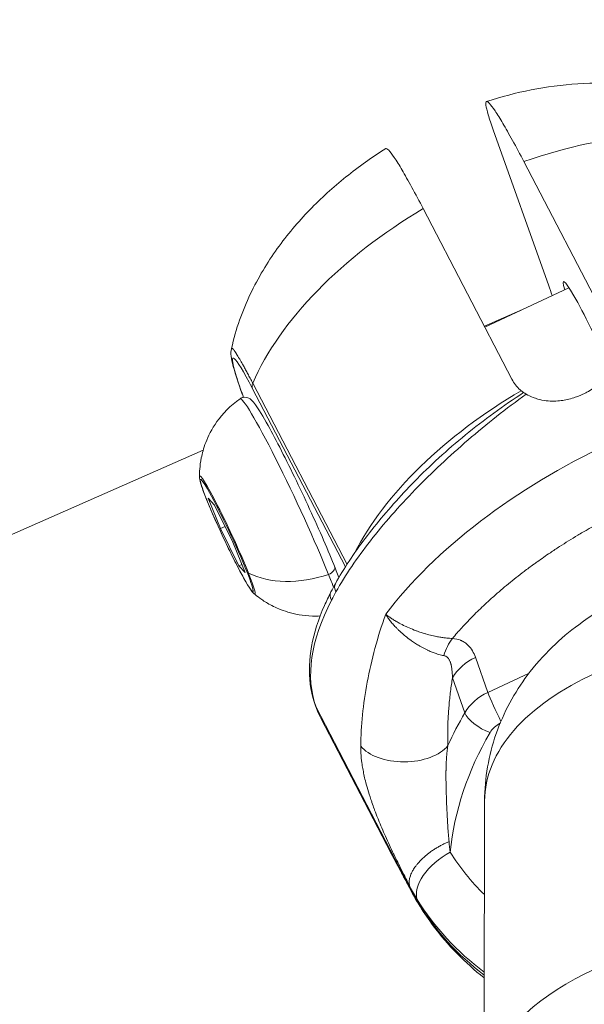
# Model space of a CAD drawing. Units: millimetres. Extents: x -23001 to 5150, y -9829 to -5490.
# Drawn here: x -19172 to -19137, y -7606 to -7544 of the extents above; entities that cross this region are included whole.
import ezdxf

# ---------------------------------------------------------------- set-up
doc = ezdxf.new("R2010")
doc.units = ezdxf.units.MM
doc.header["$MEASUREMENT"] = 0
doc.styles.get("Standard").update_dxf_attribs({"font": 'arial.ttf'})
doc.dimstyles.new('ISO-25', dxfattribs={"dimtxt": 2.5, "dimasz": 2.5, "dimexe": 1.25, "dimexo": 0.625, "dimtad": 1, "dimtxsty": 'Standard', "dimcen": 2.5, "dimadec": 0, "dimazin": 0, "dimtfac": 1, "dimtmove": 0, "dimatfit": 3, "dimfxl": 1, "dimarcsym": 0})

# ---------------------------------------------------------------- blocks, each defined once
blk = doc.blocks.new('*D38')
at = {"color": 0, "lineweight": -2, "transparency": 16777216}
for p, q in [((-22050.826, -5994.626), (-22050.826, -5953.376)), ((-13811.936, -5994.626), (-13811.936, -5953.376)), ((-21980.826, -5954.626), (-13881.936, -5954.626))]:
    blk.add_line(p, q, dxfattribs=at)
at = {"color": 0, "transparency": 16777216}
for points in [[(-21980.826, -5942.96), (-21980.826, -5966.293), (-22050.826, -5954.626)], [(-13881.936, -5942.96), (-13881.936, -5966.293), (-13811.936, -5954.626)]]:
    blk.add_solid(points, dxfattribs=at)
at = {"layer": 'Defpoints', "color": 0, "transparency": 16777216}
for p in [(-13811.936, -5954.626), (-13811.936, -8068.559), (-22050.826, -8288.561)]:
    blk.add_point(p, dxfattribs=at)
at = {"color": 0, "transparency": 16777216, "insert": (-17931.381, -5706.137), "char_height": 330, "attachment_point": 5}
blk.add_mtext('825', dxfattribs=at)
blk = doc.blocks.new('*D39')
at = {"color": 0, "lineweight": -2, "transparency": 16777216}
for p, q in [((-22495.934, -6247.707), (-22537.184, -6247.707)), ((-22535.934, -6317.707), (-22535.934, -9671.061)), ((-22495.934, -9741.061), (-22537.184, -9741.061))]:
    blk.add_line(p, q, dxfattribs=at)
at = {"color": 0, "transparency": 16777216}
for points in [[(-22547.6, -6317.707), (-22524.267, -6317.707), (-22535.934, -6247.707)], [(-22547.6, -9671.061), (-22524.267, -9671.061), (-22535.934, -9741.061)]]:
    blk.add_solid(points, dxfattribs=at)
at = {"layer": 'Defpoints', "color": 0, "transparency": 16777216}
for p in [(-18479.008, -6247.707), (-22535.934, -9741.061), (-17950.326, -9741.061)]:
    blk.add_point(p, dxfattribs=at)
at = {"color": 0, "transparency": 16777216, "insert": (-22784.535, -7994.384), "char_height": 330, "attachment_point": 5, "rotation": 90}
blk.add_mtext('350', dxfattribs=at)

msp = doc.modelspace()

# ---------------------------------------------------------------- linework, layer by layer
at = {"color": 0, "linetype": 'Continuous', "lineweight": 0}
for p, q in [((-19139.14, -7560.726), (-19142.629, -7550.923)), ((-19140.704, -7552.92), (-19135.125, -7563.65)), ((-19147.032, -7555.879), (-19141.453, -7566.609)), ((-19137.869, -7560.853), (-19143.16, -7563.327)), ((-19140.778, -7562.213), (-19143.187, -7563.275)), ((-19151.927, -7578.421), (-19157.776, -7567.171)), ((-19157.75, -7566.856), (-19151.822, -7578.257)), ((-19160.863, -7571.064), (-19414.846, -7682.991)), ((-19160.543, -7574.093), (-19160.154, -7574.522)), ((-19159.778, -7576.005), (-19160.543, -7574.093)), ((-19160.154, -7574.522), (-19158.999, -7576.862)), ((-19149.149, -7575.311), (-19149.149, -7575.311)), ((-19159.778, -7576.005), (-19159.489, -7575.87)), ((-19158.622, -7578.345), (-19159.778, -7576.005)), ((-19158.999, -7576.862), (-19158.233, -7578.774)), ((-19158.622, -7578.345), (-19158.439, -7578.26)), ((-19158.233, -7578.774), (-19158.622, -7578.345)), ((-19143.748, -7584.104), (-19142.964, -7586.306)), ((-19142.964, -7586.306), (-19140.371, -7585.094)), ((-19144.406, -7587.586), (-19145.19, -7585.384)), ((-19153.771, -7587.237), (-19147.949, -7598.434)), ((-19149.06, -7596.41), (-19153.472, -7587.924)), ((-19143.22, -7611.775), (-19143.172, -7593.15))]:
    msp.add_line(p, q, dxfattribs=at)
at = {"color": 0, "linetype": 'Continuous', "lineweight": 0, "extrusion": (0, 0, -1)}
for centre, major_axis, ratio, start_param, end_param in [((-19140.201, -7564.703), (17.745, 9.226), 0.551747, -1.31863, -0.442527), ((-19131.648, -7581.154), (-20.071, -10.142), 0.490989, 0.782657, 2.483169), ((-19155.396, -7574.567), (-3.147, 6.73), 0.06354, -0.010902, 2.296963), ((-19134.199, -7576.247), (17.745, 9.226), 0.551747, -2.482952, -1.661443), ((-19159.388, -7576.434), (1.648, -3.525), 0.06354, -3.986222, 2.296963), ((-19160.198, -7573.96), (-0.464, -0.186), 0.662667, -0.084945, 0), ((-19153.071, -7578.564), (0.464, 0.186), 0.662667, 0, 1.655437), ((-19155.396, -7574.567), (3.147, -6.73), 0.06354, -0.844629, -0.67556), ((-19151.678, -7579.957), (-0.874, 0.486), 0.627258, -0.770021, 0), ((-19151.944, -7580.457), (-0.886, 0.463), 0.654423, -0.752914, 0.000011), ((-19124.068, -7594.948), (22.14, 7.878), 0.831588, -2.469941, -2.360804), ((-19143.108, -7588.056), (-1.294, 0.759), 0.394528, -2.010218, -0.439422), ((-19141.531, -7589.311), (1.413, 0.503), 0.831588, -2.360804, -1.746843), ((-19127.654, -7588.793), (-21.198, -7.543), 0.831588, -0.503199, -0.178245), ((-19123.22, -7611.826), (-20, 0.051), 0.532219, 0, 1.382155), ((-19123.225, -7613.886), (-18.754, 0.048), 0.532219, -0.672325, 1.382155)]:
    msp.add_ellipse(centre, major_axis=major_axis, ratio=ratio, start_param=start_param, end_param=end_param, dxfattribs=at)
at = {"color": 0, "linetype": 'Continuous', "lineweight": 0}
for centre, major_axis, ratio, start_param, end_param in [((-19140.201, -7564.703), (-17.745, -9.226), 0.551747, -1.471151, -0.595047), ((-19135.883, -7565.444), (-2.329, 4.982), 0.06354, -1.714233, 0.4297), ((-19156.756, -7566.714), (1.007, 0.489), 0.525731, 2.594099, 3.082919), ((-19140.758, -7566.563), (-0.503, 0.935), 0.54353, -4.08705, -3.863875), ((-19159.345, -7576.414), (-1.738, 3.717), 0.06354, -2.296963, 0.136067), ((-19159.345, -7576.414), (1.738, -3.717), 0.06354, -0.136067, 0.844629), ((-19153.978, -7575.065), (5.506, 2.205), 0.662667, -2.617803, -1.655437), ((-19133.43, -7577.727), (20.071, 10.142), 0.490989, 2.540364, 3.079476), ((-19144.041, -7585.136), (-0.267, -2.988), 0.631286, -2.350067, -1.905711), ((-19142.593, -7586.324), (-2.826, -1.006), 0.831588, -1.45614, -0.780788), ((-19123.173, -7593.2), (-20, 0.051), 0.532219, -0.863368, 0), ((-19141.81, -7588.526), (-2.826, -1.006), 0.831588, -1.45614, -0.780789), ((-19142.387, -7587.416), (0.635, -1.359), 0.06354, -2.555796, -1.046501), ((-19133.43, -7577.727), (20.071, 10.142), 0.490989, -3.203709, -3.135895), ((-19123.788, -7595.733), (-20.727, -7.376), 0.831588, -0.780789, -0.370563), ((-19148.209, -7588.983), (3, 0.04), 0.565964, -2.737513, -0.432576), ((-19131.251, -7588.486), (-9.119, -16.039), 0.681934, -0.768535, -0.725113), ((-19144.771, -7597.936), (-2.549, -1.581), 0.546594, -1.688663, -0.117866), ((-19128.213, -7587.223), (-18.372, -6.537), 0.831588, 0.178245, 0.385886), ((-19111.537, -7581.41), (-26.318, -30.488), 0.988097, -0.425811, -0.415424), ((-19111.537, -7581.41), (-36.767, -16.444), 0.254976, 0.065759, 0.076145), ((-19148.028, -7598.213), (-0.153, 0.309), 0.037668, 2.995866, 3.362824), ((-19147.877, -7598.621), (-0.127, 0.249), 0.027763, 3.44296, 3.837582), ((-19127.561, -7589.055), (-21.198, -7.543), 0.831588, 0.178245, 0.497227), ((-19144.678, -7598.197), (-2.549, -1.581), 0.546594, -0.117866, 0)]:
    msp.add_ellipse(centre, major_axis=major_axis, ratio=ratio, start_param=start_param, end_param=end_param, dxfattribs=at)
for points, knots in [([(-19127.701, -7550.053), (-19128.81, -7549.415), (-19129.935, -7548.965), (-19132.13, -7548.332), (-19133.204, -7548.147), (-19135.295, -7547.959), (-19136.313, -7547.956), (-19138.306, -7548.086), (-19139.28, -7548.219), (-19141.192, -7548.597), (-19142.129, -7548.842), (-19143.049, -7549.136)], [1.98674, 1.98674, 1.98674, 1.98674, 2.1727306, 2.1727306, 2.3587213, 2.3587213, 2.5447119, 2.5447119, 2.7307025, 2.7307025, 2.9166931, 2.9166931, 2.9166931, 2.9166931]), ([(-19142.629, -7550.923), (-19142.751, -7550.579), (-19142.861, -7550.249), (-19143.019, -7549.713), (-19143.067, -7549.508), (-19143.101, -7549.245), (-19143.094, -7549.159), (-19143.017, -7549.118), (-19142.947, -7549.164), (-19142.775, -7549.35), (-19142.657, -7549.505), (-19142.368, -7549.937), (-19142.196, -7550.214), (-19141.848, -7550.806), (-19141.639, -7551.174), (-19141.185, -7552.005), (-19140.939, -7552.468), (-19140.704, -7552.92)], [-8.785213, -8.785213, -8.785213, -8.785213, -8.588375, -8.588375, -8.391538, -8.391538, -8.203286, -8.203286, -8.015034, -8.015034, -7.830028, -7.830028, -7.645023, -7.645023, -7.46146, -7.46146, -7.277898, -7.277898, -7.277898, -7.277898]), ([(-19159.086, -7564.672), (-19158.81, -7563.426), (-19158.395, -7562.293), (-19157.408, -7560.216), (-19156.834, -7559.27), (-19155.579, -7557.519), (-19154.898, -7556.715), (-19153.452, -7555.218), (-19152.687, -7554.525), (-19151.086, -7553.239), (-19150.251, -7552.645), (-19149.386, -7552.099)], [1.9277011, 1.9277011, 1.9277011, 1.9277011, 2.1244946, 2.1244946, 2.3220542, 2.3220542, 2.5196138, 2.5196138, 2.7171734, 2.7171734, 2.914733, 2.914733, 2.914733, 2.914733]), ([(-19149.386, -7552.099), (-19149.386, -7552.099), (-19149.386, -7552.099), (-19149.349, -7552.076), (-19149.282, -7552.118), (-19149.113, -7552.297), (-19148.995, -7552.45), (-19148.706, -7552.88), (-19148.534, -7553.157), (-19148.185, -7553.75), (-19147.975, -7554.121), (-19147.517, -7554.957), (-19147.269, -7555.423), (-19147.032, -7555.879)], [-3.3562699, -3.3562699, -3.3562699, -3.3562699, -3.3559207, -3.3559207, -3.1691348, -3.1691348, -2.9826023, -2.9826023, -2.7960699, -2.7960699, -2.6110182, -2.6110182, -2.4259665, -2.4259665, -2.4259665, -2.4259665]), ([(-19158.331, -7567.752), (-19158.364, -7567.662), (-19158.395, -7567.574), (-19158.653, -7566.855), (-19158.833, -7566.311), (-19159.009, -7565.674), (-19159.053, -7565.499), (-19159.098, -7565.243), (-19159.111, -7565.159), (-19159.123, -7564.963), (-19159.126, -7564.846), (-19159.091, -7564.687)], [11.927295, 11.927295, 11.927295, 11.927295, 12.408138, 12.408138, 15.935115, 15.935115, 17.502845, 17.502845, 18.286614, 18.286614, 19.083135, 19.083135, 19.083135, 19.083135]), ([(-19159.091, -7564.687), (-19159.088, -7564.674), (-19159.083, -7564.665), (-19159.066, -7564.657), (-19159.053, -7564.66), (-19159.027, -7564.678), (-19159.015, -7564.688), (-19158.993, -7564.71), (-19158.983, -7564.721), (-19158.957, -7564.751), (-19158.94, -7564.772), (-19158.915, -7564.805), (-19158.909, -7564.814), (-19158.884, -7564.849), (-19158.864, -7564.878), (-19158.84, -7564.912), (-19158.838, -7564.915), (-19158.825, -7564.935), (-19158.813, -7564.954), (-19158.794, -7564.983), (-19158.787, -7564.993), (-19158.777, -7565.008), (-19158.774, -7565.014), (-19158.768, -7565.023), (-19158.766, -7565.026), (-19158.763, -7565.032), (-19158.762, -7565.033), (-19158.736, -7565.074), (-19158.709, -7565.117), (-19158.653, -7565.209), (-19158.624, -7565.259), (-19158.561, -7565.364), (-19158.529, -7565.42), (-19158.462, -7565.538), (-19158.427, -7565.599), (-19158.37, -7565.7), (-19158.349, -7565.737), (-19158.286, -7565.851), (-19158.242, -7565.93), (-19158.153, -7566.095), (-19158.107, -7566.18), (-19158.011, -7566.359), (-19157.961, -7566.454), (-19157.861, -7566.643), (-19157.811, -7566.737), (-19157.757, -7566.842), (-19157.753, -7566.849), (-19157.75, -7566.856)], [0.7539117, 0.7539117, 0.7539117, 0.7539117, 0.7729796, 0.7729796, 0.7975141, 0.7975141, 0.8125, 0.8125, 0.8235043, 0.8235043, 0.8385564, 0.8385564, 0.84375, 0.84375, 0.858171, 0.858171, 0.859375, 0.859375, 0.8671875, 0.8671875, 0.8710938, 0.8710938, 0.8730469, 0.8730469, 0.8745042, 0.8745042, 0.875, 0.875, 0.888254, 0.888254, 0.9019479, 0.9019479, 0.9157931, 0.9157931, 0.9296848, 0.9296848, 0.9375, 0.9375, 0.9531702, 0.9531702, 0.968578, 0.968578, 0.984289, 0.984289, 0.9989534, 0.9989534, 1, 1, 1, 1]), ([(-19157.776, -7567.171), (-19158.337, -7566.093), (-19158.727, -7565.468), (-19159.093, -7565.15), (-19159.043, -7565.51), (-19158.766, -7566.479), (-19158.611, -7566.95), (-19158.387, -7567.578), (-19158.357, -7567.664), (-19158.325, -7567.751)], [0, 0, 0, 0, 0.175, 0.175, 0.375, 0.375, 0.5, 0.5, 0.5192581, 0.5192581, 0.5192581, 0.5192581]), ([(-19140.548, -7567.545), (-19140.414, -7567.626), (-19140.271, -7567.697), (-19140.122, -7567.756), (-19140.024, -7567.795), (-19139.924, -7567.828), (-19139.82, -7567.857), (-19139.652, -7567.904), (-19139.478, -7567.938), (-19139.3, -7567.959), (-19139.136, -7567.978), (-19138.97, -7567.986), (-19138.8, -7567.983), (-19138.651, -7567.981), (-19138.501, -7567.97), (-19138.35, -7567.951), (-19138.224, -7567.935), (-19138.098, -7567.913), (-19137.973, -7567.886), (-19137.832, -7567.856), (-19137.691, -7567.818), (-19137.553, -7567.774), (-19137.497, -7567.756), (-19137.442, -7567.737), (-19137.387, -7567.718), (-19137.31, -7567.69), (-19137.234, -7567.66), (-19137.158, -7567.628), (-19137.106, -7567.606), (-19137.054, -7567.583), (-19137.003, -7567.559), (-19136.952, -7567.535), (-19136.901, -7567.511), (-19136.851, -7567.485), (-19136.781, -7567.449), (-19136.711, -7567.411), (-19136.643, -7567.371), (-19136.518, -7567.299), (-19136.398, -7567.221), (-19136.283, -7567.138), (-19136.245, -7567.111), (-19136.208, -7567.084), (-19136.172, -7567.056), (-19136.054, -7566.965), (-19135.942, -7566.869), (-19135.837, -7566.768), (-19135.761, -7566.695), (-19135.689, -7566.619), (-19135.621, -7566.542), (-19135.513, -7566.419), (-19135.416, -7566.292), (-19135.329, -7566.16), (-19135.237, -7566.019), (-19135.157, -7565.873), (-19135.091, -7565.723), (-19135.026, -7565.576), (-19134.975, -7565.426), (-19134.939, -7565.274), (-19134.908, -7565.148), (-19134.887, -7565.021), (-19134.877, -7564.894)], [0.000001, 0.000001, 0.000001, 0.000001, 0.0547171, 0.0547171, 0.0547171, 0.0903456, 0.0903456, 0.0903456, 0.1483202, 0.1483202, 0.1483202, 0.2012208, 0.2012208, 0.2012208, 0.2478198, 0.2478198, 0.2478198, 0.2866981, 0.2866981, 0.2866981, 0.3304032, 0.3304032, 0.3304032, 0.3479613, 0.3479613, 0.3479613, 0.3724811, 0.3724811, 0.3724811, 0.3895218, 0.3895218, 0.3895218, 0.4064426, 0.4064426, 0.4064426, 0.4303786, 0.4303786, 0.4303786, 0.4740104, 0.4740104, 0.4740104, 0.4882277, 0.4882277, 0.4882277, 0.5343807, 0.5343807, 0.5343807, 0.5677752, 0.5677752, 0.5677752, 0.6205398, 0.6205398, 0.6205398, 0.677299, 0.677299, 0.677299, 0.733173, 0.733173, 0.733173, 0.7797418, 0.7797418, 0.7797418, 0.7797418]), ([(-19141.453, -7566.609), (-19141.32, -7566.864), (-19141.147, -7567.087), (-19140.935, -7567.279), (-19140.915, -7567.297), (-19140.896, -7567.314), (-19140.875, -7567.332)], [0, 0, 0, 0, 0.001020604, 0.001020604, 0.001020604, 0.001114598, 0.001114598, 0.001114598, 0.001114598]), ([(-19161.099, -7572.746), (-19161.1, -7572.603), (-19161.096, -7572.44), (-19161.064, -7572.051), (-19161.037, -7571.825), (-19160.928, -7571.281), (-19160.847, -7570.961), (-19160.553, -7570.2), (-19160.34, -7569.755), (-19159.654, -7568.791), (-19159.17, -7568.272), (-19158.547, -7567.839)], [3.850155, 3.850155, 3.850155, 3.850155, 3.8751879, 3.8751879, 3.9002209, 3.9002209, 3.9252539, 3.9252539, 3.9502869, 3.9502869, 3.9753198, 3.9753198, 3.9753198, 3.9753198]), ([(-19158.547, -7567.839), (-19158.488, -7567.798), (-19158.415, -7567.768), (-19158.274, -7567.741), (-19158.209, -7567.743), (-19158.089, -7567.763), (-19158.04, -7567.783), (-19157.934, -7567.834), (-19157.893, -7567.866), (-19157.738, -7567.995), (-19157.667, -7568.091), (-19157.367, -7568.508), (-19157.103, -7568.946), (-19156.529, -7569.98), (-19156.244, -7570.518), (-19155.641, -7571.7), (-19155.323, -7572.341), (-19154.684, -7573.668), (-19154.363, -7574.353), (-19153.748, -7575.698), (-19153.455, -7576.359), (-19152.926, -7577.591), (-19152.69, -7578.163), (-19152.437, -7578.809), (-19152.382, -7578.95), (-19152.331, -7579.084)], [3.97532, 3.97532, 3.97532, 3.97532, 4.00231, 4.00231, 4.029902, 4.029902, 4.064247, 4.064247, 4.12112, 4.12112, 4.309086, 4.309086, 4.727018, 4.727018, 5.054328, 5.054328, 5.376993, 5.376993, 5.698574, 5.698574, 6.020108, 6.020108, 6.342547, 6.342547, 6.438184, 6.438184, 6.438184, 6.438184]), ([(-19140.548, -7567.545), (-19141.182, -7568.001), (-19141.806, -7568.472), (-19143.028, -7569.434), (-19143.626, -7569.927), (-19144.796, -7570.934), (-19145.37, -7571.45), (-19146.48, -7572.493), (-19147.016, -7573.021), (-19148.052, -7574.088), (-19148.551, -7574.628), (-19149.492, -7575.702), (-19149.937, -7576.238), (-19150.773, -7577.31), (-19151.164, -7577.846), (-19151.888, -7578.918), (-19152.221, -7579.457), (-19152.518, -7579.989)], [0, 0, 0, 0, 0.00234312, 0.00234312, 0.00468624, 0.00468624, 0.00702936, 0.00702936, 0.00937248, 0.00937248, 0.0117156, 0.0117156, 0.01405872, 0.01405872, 0.01640184, 0.01640184, 0.01874496, 0.01874496, 0.01874496, 0.01874496]), ([(-19147.854, -7573.324), (-19147.769, -7573.234), (-19147.683, -7573.144), (-19147.102, -7572.547), (-19146.586, -7572.047), (-19145.509, -7571.064), (-19144.947, -7570.579), (-19143.794, -7569.638), (-19143.201, -7569.18), (-19141.982, -7568.292), (-19141.355, -7567.86), (-19140.716, -7567.445)], [0.008742414, 0.008742414, 0.008742414, 0.008742414, 0.009145294, 0.009145294, 0.011431618, 0.011431618, 0.013717941, 0.013717941, 0.016004265, 0.016004265, 0.018290589, 0.018290589, 0.018290589, 0.018290589]), ([(-19140.716, -7567.445), (-19140.694, -7567.458), (-19140.672, -7567.471), (-19140.648, -7567.485), (-19140.624, -7567.499), (-19140.599, -7567.514), (-19140.574, -7567.529), (-19140.565, -7567.535), (-19140.557, -7567.54), (-19140.548, -7567.545)], [0, 0, 0, 0, 0.0001047309, 0.0001047309, 0.0001047309, 0.0002113423, 0.0002113423, 0.0002113423, 0.0002468415, 0.0002468415, 0.0002468415, 0.0002468415]), ([(-19120.265, -7571.26), (-19120.407, -7571.256), (-19120.549, -7571.253), (-19121.154, -7571.248), (-19121.624, -7571.262), (-19122.209, -7571.298), (-19122.314, -7571.306), (-19122.753, -7571.339), (-19123.09, -7571.373), (-19123.694, -7571.445), (-19123.96, -7571.481), (-19124.518, -7571.566), (-19124.81, -7571.615), (-19125.432, -7571.73), (-19125.762, -7571.797), (-19126.328, -7571.922), (-19126.564, -7571.977), (-19127.226, -7572.139), (-19127.652, -7572.252), (-19128.511, -7572.499), (-19128.943, -7572.632), (-19129.545, -7572.83), (-19129.713, -7572.887), (-19130.003, -7572.987), (-19130.125, -7573.03), (-19130.656, -7573.22), (-19131.065, -7573.374), (-19131.581, -7573.578), (-19131.688, -7573.621), (-19132.208, -7573.833), (-19132.619, -7574.008), (-19133.249, -7574.289), (-19133.468, -7574.39), (-19133.689, -7574.493), (-19133.691, -7574.494), (-19134.829, -7575.027), (-19135.929, -7575.607), (-19137.103, -7576.297), (-19137.211, -7576.361), (-19137.703, -7576.657), (-19138.083, -7576.893), (-19138.652, -7577.263), (-19138.846, -7577.391), (-19139.319, -7577.71), (-19139.597, -7577.904), (-19139.943, -7578.151), (-19140.013, -7578.202), (-19140.287, -7578.401), (-19140.488, -7578.551), (-19141.024, -7578.958), (-19141.353, -7579.218), (-19141.991, -7579.742), (-19142.3, -7580.006), (-19142.686, -7580.349), (-19142.77, -7580.425), (-19143.118, -7580.741), (-19143.374, -7580.983), (-19143.86, -7581.46), (-19144.09, -7581.694), (-19144.513, -7582.141), (-19144.707, -7582.354), (-19144.997, -7582.684), (-19145.097, -7582.8), (-19145.195, -7582.916)], [0.0000547, 0.0000547, 0.0000547, 0.0000547, 0.00057815, 0.00057815, 0.00226683, 0.00226683, 0.00263743, 0.00263743, 0.00380065, 0.00380065, 0.00470056, 0.00470056, 0.00567362, 0.00567362, 0.00676717, 0.00676717, 0.00754659, 0.00754659, 0.00894585, 0.00894585, 0.01035375, 0.01035375, 0.01090035, 0.01090035, 0.01129253, 0.01129253, 0.01261662, 0.01261662, 0.0129659, 0.0129659, 0.01431094, 0.01431094, 0.01503299, 0.01503299, 0.01503847, 0.01503847, 0.01878441, 0.01878441, 0.01916585, 0.01916585, 0.0205259, 0.0205259, 0.0212328, 0.0212328, 0.02226557, 0.02226557, 0.02253036, 0.02253036, 0.02329793, 0.02329793, 0.02461019, 0.02461019, 0.02590894, 0.02590894, 0.0262763, 0.0262763, 0.02743301, 0.02743301, 0.02852691, 0.02852691, 0.02950055, 0.02950055, 0.03002224, 0.03002224, 0.03002224, 0.03002224]), ([(-19161.099, -7572.746), (-19161.099, -7572.817), (-19161.091, -7572.866), (-19161.055, -7573.057), (-19161.01, -7573.204), (-19160.864, -7573.631), (-19160.752, -7573.924), (-19160.489, -7574.574), (-19160.341, -7574.922), (-19160.02, -7575.654), (-19159.846, -7576.037), (-19159.49, -7576.803), (-19159.308, -7577.186), (-19158.951, -7577.913), (-19158.776, -7578.258), (-19158.452, -7578.878), (-19158.302, -7579.153), (-19158.035, -7579.615), (-19157.924, -7579.794), (-19157.774, -7579.993), (-19157.734, -7580.045), (-19157.655, -7580.111)], [2.43303, 2.43303, 2.43303, 2.43303, 2.539327, 2.539327, 2.826273, 2.826273, 3.183208, 3.183208, 3.511049, 3.511049, 3.834594, 3.834594, 4.157203, 4.157203, 4.480397, 4.480397, 4.806718, 4.806718, 5.147977, 5.147977, 5.302489, 5.302489, 5.302489, 5.302489]), ([(-19152.552, -7579.47), (-19152.029, -7578.531), (-19151.396, -7577.578), (-19149.95, -7575.662), (-19149.129, -7574.692), (-19148.115, -7573.599), (-19147.986, -7573.461), (-19147.854, -7573.324)], [0, 0, 0, 0, 4.05686, 4.05686, 8.184281, 8.184281, 8.782852, 8.782852, 8.782852, 8.782852]), ([(-19143.172, -7593.15), (-19143.169, -7591.699), (-19142.909, -7590.255), (-19141.971, -7587.541), (-19141.271, -7586.298), (-19139.502, -7583.926), (-19138.391, -7582.892), (-19135.676, -7580.882), (-19134.039, -7580.067), (-19130.301, -7578.683), (-19128.176, -7578.231), (-19123.894, -7577.805), (-19121.74, -7577.834), (-19117.479, -7578.377), (-19115.373, -7578.886), (-19111.279, -7580.559), (-19109.261, -7581.702), (-19106.862, -7584.046), (-19106.333, -7584.64), (-19105.84, -7585.305)], [0.188641, 0.188641, 0.188641, 0.188641, 0.369145, 0.369145, 0.564692, 0.564692, 0.809157, 0.809157, 1.147883, 1.147883, 1.570305, 1.570305, 1.989827, 1.989827, 2.410413, 2.410413, 2.829207, 2.829207, 2.952554, 2.952554, 2.952554, 2.952554]), ([(-19153.512, -7581.502), (-19153.675, -7581.511), (-19153.833, -7581.512), (-19154.609, -7581.491), (-19155.125, -7581.382), (-19155.957, -7581.131), (-19156.279, -7580.987), (-19156.804, -7580.718), (-19157.008, -7580.59), (-19157.348, -7580.357), (-19157.484, -7580.252), (-19157.619, -7580.142), (-19157.638, -7580.126), (-19157.655, -7580.111)], [0.8703562, 0.8703562, 0.8703562, 0.8703562, 0.8764635, 0.8764635, 0.9014965, 0.9014965, 0.9265295, 0.9265295, 0.9515625, 0.9515625, 0.9765954, 0.9765954, 0.9806966, 0.9806966, 0.9806966, 0.9806966]), ([(-19153.472, -7587.924), (-19153.813, -7587.268), (-19154.035, -7586.546), (-19154.228, -7585.028), (-19154.196, -7584.225), (-19153.899, -7582.569), (-19153.622, -7581.704), (-19153.114, -7580.559), (-19152.978, -7580.276), (-19152.83, -7579.994)], [0, 0, 0, 0, 3.577958, 3.577958, 7.204265, 7.204265, 10.966406, 10.966406, 12.197141, 12.197141, 12.197141, 12.197141]), ([(-19152.518, -7579.989), (-19152.607, -7580.149), (-19152.692, -7580.312), (-19152.782, -7580.486), (-19152.79, -7580.501), (-19152.798, -7580.516)], [0, 0, 0, 0, 0.0007066263, 0.0007066263, 0.0007731124, 0.0007731124, 0.0007731124, 0.0007731124]), ([(-19150.958, -7589.687), (-19150.951, -7589.049), (-19150.913, -7588.392), (-19150.776, -7587.048), (-19150.677, -7586.361), (-19150.418, -7584.966), (-19150.257, -7584.258), (-19149.87, -7582.826), (-19149.646, -7582.11), (-19149.39, -7581.396)], [0, 0, 0, 0, 0.002353255, 0.002353255, 0.00470651, 0.00470651, 0.007059765, 0.007059765, 0.00941302, 0.00941302, 0.00941302, 0.00941302]), ([(-19145.735, -7583.994), (-19145.835, -7583.977), (-19145.937, -7583.954), (-19146.042, -7583.924), (-19146.098, -7583.909), (-19146.154, -7583.892), (-19146.211, -7583.873), (-19146.215, -7583.872), (-19146.219, -7583.87), (-19146.223, -7583.869), (-19146.302, -7583.843), (-19146.382, -7583.814), (-19146.463, -7583.781), (-19146.549, -7583.747), (-19146.636, -7583.71), (-19146.723, -7583.67), (-19146.73, -7583.666), (-19146.736, -7583.663), (-19146.743, -7583.66), (-19146.856, -7583.607), (-19146.97, -7583.55), (-19147.083, -7583.489), (-19147.137, -7583.459), (-19147.192, -7583.428), (-19147.246, -7583.396), (-19147.254, -7583.392), (-19147.262, -7583.387), (-19147.27, -7583.382), (-19147.35, -7583.336), (-19147.43, -7583.286), (-19147.509, -7583.236), (-19147.596, -7583.18), (-19147.681, -7583.122), (-19147.765, -7583.062), (-19147.773, -7583.057), (-19147.78, -7583.052), (-19147.788, -7583.046), (-19147.913, -7582.957), (-19148.035, -7582.864), (-19148.154, -7582.767), (-19148.189, -7582.739), (-19148.222, -7582.711), (-19148.256, -7582.683), (-19148.369, -7582.587), (-19148.477, -7582.49), (-19148.579, -7582.391), (-19148.621, -7582.351), (-19148.661, -7582.31), (-19148.701, -7582.27), (-19148.705, -7582.266), (-19148.709, -7582.262), (-19148.712, -7582.258), (-19148.777, -7582.191), (-19148.84, -7582.124), (-19148.901, -7582.056), (-19148.965, -7581.983), (-19149.026, -7581.91), (-19149.084, -7581.836), (-19149.143, -7581.762), (-19149.198, -7581.687), (-19149.25, -7581.613), (-19149.272, -7581.582), (-19149.293, -7581.55), (-19149.314, -7581.518), (-19149.334, -7581.486), (-19149.354, -7581.455), (-19149.373, -7581.423), (-19149.379, -7581.414), (-19149.385, -7581.405), (-19149.39, -7581.396)], [0, 0, 0, 0, 0.000393477, 0.000393477, 0.000393477, 0.000601575, 0.000601575, 0.000601575, 0.000616065, 0.000616065, 0.000616065, 0.000904358, 0.000904358, 0.000904358, 0.001208419, 0.001208419, 0.001208419, 0.001232131, 0.001232131, 0.001232131, 0.00162886, 0.00162886, 0.00162886, 0.001820344, 0.001820344, 0.001820344, 0.001848196, 0.001848196, 0.001848196, 0.002128186, 0.002128186, 0.002128186, 0.002436844, 0.002436844, 0.002436844, 0.002464261, 0.002464261, 0.002464261, 0.002925141, 0.002925141, 0.002925141, 0.003056816, 0.003056816, 0.003056816, 0.003500059, 0.003500059, 0.003500059, 0.003679332, 0.003679332, 0.003679332, 0.003696392, 0.003696392, 0.003696392, 0.003991239, 0.003991239, 0.003991239, 0.004303545, 0.004303545, 0.004303545, 0.00462049, 0.00462049, 0.00462049, 0.004754771, 0.004754771, 0.004754771, 0.004889371, 0.004889371, 0.004889371, 0.004928523, 0.004928523, 0.004928523, 0.004928523]), ([(-19149.39, -7581.396), (-19149.325, -7581.449), (-19149.255, -7581.502), (-19149.181, -7581.555), (-19149.125, -7581.595), (-19149.066, -7581.635), (-19149.004, -7581.676), (-19148.933, -7581.722), (-19148.858, -7581.769), (-19148.781, -7581.815), (-19148.708, -7581.858), (-19148.632, -7581.901), (-19148.555, -7581.943), (-19148.55, -7581.946), (-19148.546, -7581.948), (-19148.542, -7581.95), (-19148.423, -7582.014), (-19148.299, -7582.077), (-19148.169, -7582.139), (-19148.12, -7582.162), (-19148.07, -7582.185), (-19148.02, -7582.208), (-19147.881, -7582.27), (-19147.74, -7582.329), (-19147.595, -7582.385), (-19147.557, -7582.4), (-19147.518, -7582.414), (-19147.479, -7582.429), (-19147.471, -7582.432), (-19147.463, -7582.435), (-19147.455, -7582.438), (-19147.359, -7582.473), (-19147.261, -7582.507), (-19147.162, -7582.54), (-19147.072, -7582.569), (-19146.981, -7582.597), (-19146.891, -7582.624), (-19146.882, -7582.626), (-19146.874, -7582.629), (-19146.865, -7582.631), (-19146.737, -7582.669), (-19146.608, -7582.703), (-19146.48, -7582.733), (-19146.42, -7582.748), (-19146.36, -7582.761), (-19146.3, -7582.774), (-19146.293, -7582.776), (-19146.286, -7582.777), (-19146.279, -7582.779), (-19146.182, -7582.799), (-19146.085, -7582.818), (-19145.99, -7582.834), (-19145.9, -7582.849), (-19145.812, -7582.862), (-19145.725, -7582.873), (-19145.721, -7582.874), (-19145.717, -7582.874), (-19145.712, -7582.875), (-19145.596, -7582.89), (-19145.482, -7582.901), (-19145.372, -7582.908), (-19145.312, -7582.912), (-19145.253, -7582.914), (-19145.195, -7582.916)], [-0.000014597, -0.000014597, -0.000014597, -0.000014597, 0.000344414, 0.000344414, 0.000344414, 0.000615595, 0.000615595, 0.000615595, 0.000929534, 0.000929534, 0.000929534, 0.001227357, 0.001227357, 0.001227357, 0.001243356, 0.001243356, 0.001243356, 0.001698004, 0.001698004, 0.001698004, 0.001870446, 0.001870446, 0.001870446, 0.002342844, 0.002342844, 0.002342844, 0.002469311, 0.002469311, 0.002469311, 0.002495201, 0.002495201, 0.002495201, 0.002806356, 0.002806356, 0.002806356, 0.003090288, 0.003090288, 0.003090288, 0.003116753, 0.003116753, 0.003116753, 0.003521036, 0.003521036, 0.003521036, 0.003711265, 0.003711265, 0.003711265, 0.003733961, 0.003733961, 0.003733961, 0.004040739, 0.004040739, 0.004040739, 0.004332242, 0.004332242, 0.004332242, 0.004346249, 0.004346249, 0.004346249, 0.004739799, 0.004739799, 0.004739799, 0.004953219, 0.004953219, 0.004953219, 0.004953219]), ([(-19145.195, -7582.916), (-19145.004, -7582.933), (-19144.835, -7582.973), (-19144.686, -7583.033), (-19144.668, -7583.04), (-19144.65, -7583.047), (-19144.633, -7583.055), (-19144.552, -7583.091), (-19144.476, -7583.133), (-19144.408, -7583.179), (-19144.339, -7583.225), (-19144.277, -7583.276), (-19144.221, -7583.33), (-19144.108, -7583.438), (-19144.015, -7583.559), (-19143.938, -7583.69), (-19143.861, -7583.821), (-19143.799, -7583.96), (-19143.748, -7584.104)], [0, 0, 0, 0, 0.00073016, 0.00073016, 0.00073016, 0.000818536, 0.000818536, 0.000818536, 0.001227804, 0.001227804, 0.001227804, 0.001637072, 0.001637072, 0.001637072, 0.002455608, 0.002455608, 0.002455608, 0.003274144, 0.003274144, 0.003274144, 0.003274144]), ([(-19145.19, -7585.384), (-19145.192, -7585.33), (-19145.194, -7585.277), (-19145.197, -7585.224), (-19145.199, -7585.175), (-19145.202, -7585.126), (-19145.206, -7585.078), (-19145.209, -7585.04), (-19145.212, -7585.003), (-19145.216, -7584.966), (-19145.22, -7584.923), (-19145.225, -7584.88), (-19145.231, -7584.838), (-19145.236, -7584.797), (-19145.242, -7584.757), (-19145.249, -7584.717), (-19145.256, -7584.679), (-19145.263, -7584.641), (-19145.271, -7584.604), (-19145.274, -7584.592), (-19145.277, -7584.579), (-19145.28, -7584.566), (-19145.282, -7584.558), (-19145.284, -7584.551), (-19145.286, -7584.543), (-19145.292, -7584.522), (-19145.298, -7584.501), (-19145.304, -7584.48), (-19145.306, -7584.472), (-19145.308, -7584.464), (-19145.311, -7584.457), (-19145.319, -7584.431), (-19145.328, -7584.405), (-19145.338, -7584.38), (-19145.347, -7584.356), (-19145.357, -7584.332), (-19145.368, -7584.309), (-19145.372, -7584.3), (-19145.376, -7584.292), (-19145.381, -7584.283), (-19145.39, -7584.264), (-19145.401, -7584.246), (-19145.412, -7584.227), (-19145.416, -7584.222), (-19145.419, -7584.216), (-19145.423, -7584.211), (-19145.433, -7584.195), (-19145.445, -7584.179), (-19145.457, -7584.164), (-19145.462, -7584.157), (-19145.468, -7584.15), (-19145.474, -7584.143), (-19145.487, -7584.128), (-19145.502, -7584.113), (-19145.517, -7584.1), (-19145.527, -7584.09), (-19145.539, -7584.081), (-19145.55, -7584.073), (-19145.569, -7584.059), (-19145.588, -7584.047), (-19145.609, -7584.036), (-19145.629, -7584.026), (-19145.65, -7584.017), (-19145.672, -7584.01), (-19145.692, -7584.003), (-19145.713, -7583.998), (-19145.735, -7583.994)], [0.000000013, 0.000000013, 0.000000013, 0.000000013, 0.000213832, 0.000213832, 0.000213832, 0.000409847, 0.000409847, 0.000409847, 0.000561702, 0.000561702, 0.000561702, 0.000737417, 0.000737417, 0.000737417, 0.000906632, 0.000906632, 0.000906632, 0.001067584, 0.001067584, 0.001067584, 0.001123404, 0.001123404, 0.001123404, 0.001157865, 0.001157865, 0.001157865, 0.00125171, 0.00125171, 0.00125171, 0.001286746, 0.001286746, 0.001286746, 0.001405983, 0.001405983, 0.001405983, 0.001519188, 0.001519188, 0.001519188, 0.001561192, 0.001561192, 0.001561192, 0.001656211, 0.001656211, 0.001656211, 0.001685106, 0.001685106, 0.001685106, 0.001771396, 0.001771396, 0.001771396, 0.001810942, 0.001810942, 0.001810942, 0.001902481, 0.001902481, 0.001902481, 0.001965957, 0.001965957, 0.001965957, 0.002066477, 0.002066477, 0.002066477, 0.002161427, 0.002161427, 0.002161427, 0.002246808, 0.002246808, 0.002246808, 0.002246808]), ([(-19145.19, -7585.384), (-19145.237, -7585.673), (-19145.278, -7585.96), (-19145.352, -7586.548), (-19145.384, -7586.85), (-19145.422, -7587.293), (-19145.432, -7587.437), (-19145.451, -7587.715), (-19145.458, -7587.848), (-19145.477, -7588.231), (-19145.484, -7588.479), (-19145.49, -7588.963), (-19145.488, -7589.2), (-19145.481, -7589.509), (-19145.478, -7589.584), (-19145.476, -7589.658)], [0.001650777, 0.001650777, 0.001650777, 0.001650777, 0.002614464, 0.002614464, 0.003643058, 0.003643058, 0.004144138, 0.004144138, 0.004612303, 0.004612303, 0.005494373, 0.005494373, 0.006359529, 0.006359529, 0.0066375, 0.0066375, 0.0066375, 0.0066375]), ([(-19147.876, -7598.513), (-19147.962, -7598.345), (-19148.048, -7598.176), (-19148.217, -7597.84), (-19148.3, -7597.675), (-19148.467, -7597.339), (-19148.551, -7597.169), (-19148.712, -7596.84), (-19148.788, -7596.682), (-19148.873, -7596.505), (-19148.881, -7596.487), (-19148.975, -7596.29), (-19149.061, -7596.107), (-19149.233, -7595.735), (-19149.319, -7595.547), (-19149.481, -7595.185), (-19149.557, -7595.011), (-19149.704, -7594.665), (-19149.776, -7594.493), (-19149.861, -7594.284), (-19149.875, -7594.248), (-19149.956, -7594.046), (-19150.021, -7593.88), (-19150.094, -7593.684), (-19150.105, -7593.656), (-19150.162, -7593.502), (-19150.208, -7593.374), (-19150.277, -7593.177), (-19150.301, -7593.107), (-19150.395, -7592.827), (-19150.461, -7592.617), (-19150.574, -7592.229), (-19150.623, -7592.049), (-19150.7, -7591.741), (-19150.729, -7591.612), (-19150.784, -7591.357), (-19150.808, -7591.232), (-19150.852, -7590.984), (-19150.871, -7590.862), (-19150.915, -7590.538), (-19150.935, -7590.338), (-19150.955, -7589.988), (-19150.959, -7589.837), (-19150.958, -7589.687)], [0.000027579, 0.000027579, 0.000027579, 0.000027579, 0.000673137, 0.000673137, 0.001288036, 0.001288036, 0.001905504, 0.001905504, 0.002462366, 0.002462366, 0.002522973, 0.002522973, 0.003146821, 0.003146821, 0.00377067, 0.00377067, 0.004342619, 0.004342619, 0.004901341, 0.004901341, 0.005018366, 0.005018366, 0.005552962, 0.005552962, 0.005642215, 0.005642215, 0.0060447, 0.0060447, 0.006266063, 0.006266063, 0.006933924, 0.006933924, 0.00751376, 0.00751376, 0.007935044, 0.007935044, 0.008348251, 0.008348251, 0.008761457, 0.008761457, 0.009458268, 0.009458268, 0.010009154, 0.010009154, 0.010009154, 0.010009154]), ([(-19145.476, -7589.658), (-19145.488, -7589.73), (-19145.5, -7589.801), (-19145.51, -7589.873), (-19145.52, -7589.948), (-19145.529, -7590.022), (-19145.537, -7590.097), (-19145.543, -7590.151), (-19145.548, -7590.205), (-19145.553, -7590.259), (-19145.559, -7590.321), (-19145.563, -7590.383), (-19145.568, -7590.445), (-19145.568, -7590.451), (-19145.569, -7590.457), (-19145.569, -7590.463), (-19145.574, -7590.53), (-19145.577, -7590.597), (-19145.581, -7590.664), (-19145.584, -7590.734), (-19145.587, -7590.804), (-19145.59, -7590.874), (-19145.59, -7590.894), (-19145.591, -7590.913), (-19145.592, -7590.933), (-19145.595, -7591.027), (-19145.597, -7591.12), (-19145.598, -7591.213), (-19145.599, -7591.233), (-19145.599, -7591.252), (-19145.599, -7591.271), (-19145.6, -7591.356), (-19145.601, -7591.441), (-19145.601, -7591.525), (-19145.601, -7591.57), (-19145.601, -7591.615), (-19145.601, -7591.66), (-19145.6, -7591.747), (-19145.6, -7591.833), (-19145.598, -7591.919), (-19145.598, -7591.966), (-19145.597, -7592.014), (-19145.596, -7592.061), (-19145.594, -7592.183), (-19145.592, -7592.305), (-19145.589, -7592.426), (-19145.585, -7592.56), (-19145.582, -7592.693), (-19145.577, -7592.825), (-19145.573, -7592.938), (-19145.569, -7593.051), (-19145.565, -7593.163), (-19145.564, -7593.183), (-19145.564, -7593.203), (-19145.563, -7593.223), (-19145.559, -7593.325), (-19145.554, -7593.426), (-19145.55, -7593.526), (-19145.545, -7593.633), (-19145.54, -7593.738), (-19145.535, -7593.843), (-19145.531, -7593.912), (-19145.528, -7593.981), (-19145.524, -7594.049), (-19145.52, -7594.131), (-19145.515, -7594.212), (-19145.511, -7594.294), (-19145.501, -7594.451), (-19145.492, -7594.608), (-19145.481, -7594.763), (-19145.47, -7594.925), (-19145.459, -7595.085), (-19145.447, -7595.244), (-19145.435, -7595.395), (-19145.422, -7595.545), (-19145.409, -7595.695)], [0, 0, 0, 0, 0.000219029, 0.000219029, 0.000219029, 0.000445199, 0.000445199, 0.000445199, 0.000607932, 0.000607932, 0.000607932, 0.0007935, 0.0007935, 0.0007935, 0.000811598, 0.000811598, 0.000811598, 0.00101256, 0.00101256, 0.00101256, 0.001221898, 0.001221898, 0.001221898, 0.001281925, 0.001281925, 0.001281925, 0.00156504, 0.00156504, 0.00156504, 0.001623195, 0.001623195, 0.001623195, 0.001882728, 0.001882728, 0.001882728, 0.002019976, 0.002019976, 0.002019976, 0.002287399, 0.002287399, 0.002287399, 0.002434793, 0.002434793, 0.002434793, 0.002819054, 0.002819054, 0.002819054, 0.00324639, 0.00324639, 0.00324639, 0.00361153, 0.00361153, 0.00361153, 0.003676778, 0.003676778, 0.003676778, 0.004009309, 0.004009309, 0.004009309, 0.004360873, 0.004360873, 0.004360873, 0.004592518, 0.004592518, 0.004592518, 0.004869586, 0.004869586, 0.004869586, 0.005406563, 0.005406563, 0.005406563, 0.005964257, 0.005964257, 0.005964257, 0.006492781, 0.006492781, 0.006492781, 0.006492781]), ([(-19147.876, -7598.513), (-19147.887, -7598.478), (-19147.895, -7598.443), (-19147.907, -7598.371), (-19147.91, -7598.334), (-19147.913, -7598.26), (-19147.913, -7598.224), (-19147.908, -7598.15), (-19147.903, -7598.113), (-19147.891, -7598.038), (-19147.883, -7598), (-19147.863, -7597.922), (-19147.851, -7597.883), (-19147.834, -7597.836), (-19147.831, -7597.828), (-19147.811, -7597.773), (-19147.792, -7597.726), (-19147.748, -7597.631), (-19147.723, -7597.583), (-19147.677, -7597.5), (-19147.657, -7597.466), (-19147.608, -7597.388), (-19147.579, -7597.344), (-19147.517, -7597.256), (-19147.483, -7597.211), (-19147.413, -7597.122), (-19147.376, -7597.078), (-19147.276, -7596.964), (-19147.211, -7596.895), (-19147.081, -7596.766), (-19147.016, -7596.705), (-19146.895, -7596.599), (-19146.84, -7596.553), (-19146.728, -7596.463), (-19146.67, -7596.418), (-19146.569, -7596.344), (-19146.527, -7596.314), (-19146.422, -7596.241), (-19146.358, -7596.198), (-19146.228, -7596.116), (-19146.162, -7596.075), (-19146.028, -7595.997), (-19145.96, -7595.959), (-19145.823, -7595.887), (-19145.753, -7595.852), (-19145.614, -7595.785), (-19145.544, -7595.753), (-19145.452, -7595.713), (-19145.431, -7595.704), (-19145.409, -7595.695)], [0, 0, 0, 0, 0.000207357, 0.000207357, 0.000415826, 0.000415826, 0.000613426, 0.000613426, 0.000805496, 0.000805496, 0.000996717, 0.000996717, 0.001187351, 0.001187351, 0.001226852, 0.001226852, 0.001453398, 0.001453398, 0.001679937, 0.001679937, 0.001840279, 0.001840279, 0.002041505, 0.002041505, 0.002247605, 0.002247605, 0.002453705, 0.002453705, 0.002778225, 0.002778225, 0.003067131, 0.003067131, 0.003292648, 0.003292648, 0.003521139, 0.003521139, 0.003680557, 0.003680557, 0.003913256, 0.003913256, 0.004144822, 0.004144822, 0.004375493, 0.004375493, 0.00460583, 0.00460583, 0.004836265, 0.004836265, 0.004907409, 0.004907409, 0.004907409, 0.004907409]), ([(-19149.06, -7596.41), (-19149.039, -7596.45), (-19149.017, -7596.493), (-19148.984, -7596.554), (-19148.975, -7596.572), (-19148.913, -7596.688), (-19148.857, -7596.793), (-19148.739, -7597.011), (-19148.678, -7597.126), (-19148.557, -7597.351), (-19148.498, -7597.46), (-19148.372, -7597.693), (-19148.306, -7597.817), (-19148.166, -7598.078), (-19148.094, -7598.215), (-19147.939, -7598.505), (-19147.858, -7598.659), (-19147.768, -7598.83), (-19147.761, -7598.844), (-19147.754, -7598.858)], [0.005868649, 0.005868649, 0.005868649, 0.005868649, 0.006153979, 0.006153979, 0.006272956, 0.006272956, 0.006900251, 0.006900251, 0.007527547, 0.007527547, 0.008087639, 0.008087639, 0.008685776, 0.008685776, 0.009310375, 0.009310375, 0.009978629, 0.009978629, 0.010036729, 0.010036729, 0.010036729, 0.010036729]), ([(-19147.698, -7598.974), (-19147.7, -7598.971), (-19147.702, -7598.968), (-19147.722, -7598.931), (-19147.739, -7598.895), (-19147.754, -7598.858)], [0.0046296035, 0.0046296035, 0.0046296035, 0.0046296035, 0.0046460342, 0.0046460342, 0.0048443989, 0.0048443989, 0.0048443989, 0.0048443989]), ([(-19143.201, -7604.266), (-19144.413, -7603.308), (-19145.493, -7602.205), (-19146.696, -7600.595), (-19146.971, -7600.192), (-19147.227, -7599.779)], [4.3465693, 4.3465693, 4.3465693, 4.3465693, 4.5753749, 4.5753749, 4.648801, 4.648801, 4.648801, 4.648801])]:
    msp.add_open_spline(points, degree=3, knots=knots, dxfattribs=at)
for points in [[(-19138.915, -7561.342), (-19138.999, -7561.118), (-19139.075, -7560.911), (-19139.14, -7560.726)], [(-19152.83, -7579.994), (-19152.743, -7579.828), (-19152.652, -7579.649), (-19152.552, -7579.47)], [(-19147.709, -7598.955), (-19148.217, -7597.987), (-19148.69, -7597.12), (-19149.06, -7596.41)], [(-19147.404, -7599.342), (-19147.569, -7599.077), (-19147.727, -7598.802), (-19147.878, -7598.519)], [(-19147.775, -7598.81), (-19147.63, -7599.074), (-19147.476, -7599.338), (-19147.311, -7599.604)], [(-19147.227, -7599.779), (-19147.393, -7599.511), (-19147.551, -7599.242), (-19147.698, -7598.974)]]:
    msp.add_open_spline(points, degree=3, dxfattribs=at)

# ---------------------------------------------------------------- dimensions: what is measured, and where the dimension line sits
dim = msp.add_linear_dim(base=(-13811.936, -5954.626), p1=(-22050.826, -8288.561), p2=(-13811.936, -8068.559), text='825', dimstyle='ISO-25', override={"dimtxt": 330, "dimasz": 70, "dimgap": 80, "dimtad": 3, "dimfxl": 40, "dimfxlon": 1})
dim.commit()
dim.dimension.update_dxf_attribs({"geometry": '*D38', "text_midpoint": (-17931.381, -5706.137)})
dim = msp.add_linear_dim(base=(-22535.934, -9741.061), p1=(-18479.008, -6247.707), p2=(-17950.326, -9741.061), angle=90, text='350', dimstyle='ISO-25', override={"dimtxt": 330, "dimasz": 70, "dimgap": 80, "dimtad": 3, "dimfxl": 40, "dimfxlon": 1})
dim.commit()
dim.dimension.update_dxf_attribs({"geometry": '*D39', "text_midpoint": (-22784.535, -7994.384)})

doc.saveas('drawing.dxf')
